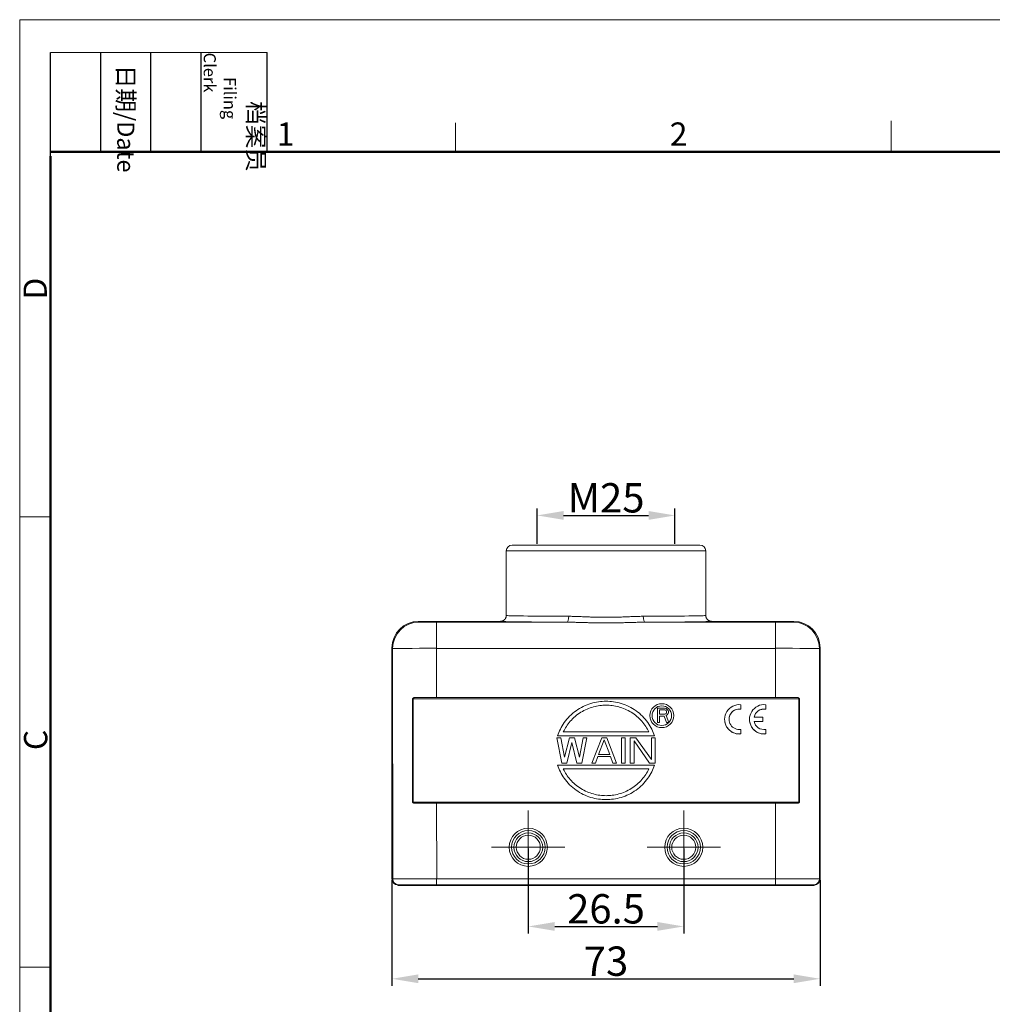
# Model space of a CAD drawing. Units: millimetres. Extents: x 1592 to 2037, y 610 to 925.
# Drawn here: x 1592 to 1758, y 757 to 925 of the extents above; entities that cross this region are included whole.
import ezdxf

# ---------------------------------------------------------------- set-up
doc = ezdxf.new("R2010")
doc.units = ezdxf.units.MM
doc.header["$LTSCALE"] = 65.395
doc.header["$PDMODE"] = 3
doc.header["$PDSIZE"] = 8
doc.layers.get('0').update_dxf_attribs({"linetype": 'CONTINUOUS', "lineweight": 30})
doc.layers.get('Defpoints').update_dxf_attribs({"linetype": 'CONTINUOUS'})
doc.layers.add('Dim', color=3, linetype='CONTINUOUS', lineweight=15)
doc.layers.add('图框', color=7, linetype='CONTINUOUS', lineweight=20)
doc.styles.add('Romans字体', font='romans.shx', dxfattribs={"width": 0.75})
doc.styles.add('txt字体', font='txt', dxfattribs={"width": 0.7})
doc.dimstyles.new('01', dxfattribs={"dimtxt": 5, "dimasz": 4.5, "dimexe": 1.2, "dimexo": 0.2, "dimgap": 0.5, "dimtad": 1, "dimdec": 1, "dimdsep": 46, "dimtxsty": 'Romans字体', "dimcen": 0, "dimclrd": 1, "dimclre": 6, "dimclrt": 4, "dimazin": 2, "dimtfac": 1, "dimtdec": 1, "dimtofl": 0, "dimtmove": 0, "dimatfit": 3, "dimfxl": 1, "dimtolj": 1, "dimtzin": 0, "dimarcsym": 0})

# ---------------------------------------------------------------- blocks, each defined once
blk = doc.blocks.new('A4图框-NEW')
at = {"layer": '图框', "color": 1, "lineweight": 18}
for q in [(833.41, 480.53), (1130.41, 690.53)]:
    blk.add_line((833.41, 690.53), q, dxfattribs=at)
at = {"layer": '图框', "lineweight": -3}
for p, q in [((836.91, 675.02), (836.91, 686.79)), ((842.62, 675.53), (842.62, 686.79)), ((848.33, 675.53), (848.33, 686.79)), ((854.05, 675.53), (854.05, 686.79)), ((861.54, 675.53), (861.54, 686.79)), ((842.62, 675.53), (842.62, 685.02)), ((848.33, 675.53), (848.33, 685.02)), ((854.05, 675.53), (854.05, 685.02)), ((836.91, 675.02), (836.91, 684.5))]:
    blk.add_line(p, q, dxfattribs=at)
at = {"layer": '图框', "lineweight": 18}
blk.add_line((836.91, 686.79), (861.54, 686.79), dxfattribs=at)
at = {"layer": '图框', "color": 6}
for p, q in [((932.48, 679.03), (932.48, 675.53)), ((882.95, 678.8), (882.95, 675.53)), ((836.91, 634.07), (833.41, 634.07)), ((836.91, 582.89), (833.41, 582.89))]:
    blk.add_line(p, q, dxfattribs=at)
at = {"layer": '图框', "lineweight": 50}
for p, q in [((836.91, 675.53), (1126.93, 675.53)), ((836.91, 484.02), (836.91, 675.02))]:
    blk.add_line(p, q, dxfattribs=at)
at = {"layer": '图框', "char_height": 1.959, "width": 11.2554, "attachment_point": 4, "rotation": 270, "style": 'txt字体'}
for s, insert in [('\\pi2.8203;档案员{\\H0.7x;\\P\\pi1.4159;\\Fromans|c134;Filing Clerk\\fFangSong_GB2312|b0|i0|c134|p49; }', (857.79, 686.79)), ('\\pi0.7115;日期{\\Fromans|c134;/Date}', (845.48, 686.79))]:
    blk.add_mtext(s, dxfattribs=dict(at, insert=insert))
at = {"layer": '图框', "color": 6, "char_height": 2.65, "width": 2.5579, "attachment_point": 1, "style": 'Romans字体'}
for s, insert in [('1', (862.63, 678.86)), ('2', (907.3, 678.86))]:
    blk.add_mtext(s, dxfattribs=dict(at, insert=insert))
at = {"layer": '图框', "color": 6, "char_height": 2.65, "width": 2.5579, "attachment_point": 1, "rotation": 90, "style": 'Romans字体'}
for s, insert in [('D', (833.85, 658.73)), ('C', (833.9, 607.55))]:
    blk.add_mtext(s, dxfattribs=dict(at, insert=insert))
blk = doc.blocks.new('*D51')
at = {"layer": 'Defpoints', "color": 0}
for p in [(1655.27, 778.49), (1728.27, 778.49), (1728.27, 761.48)]:
    blk.add_point(p, dxfattribs=at)
at = {"layer": 'Dim', "color": 6, "lineweight": -2}
for p, q in [((1655.27, 778.29), (1655.27, 760.28)), ((1728.27, 778.29), (1728.27, 760.28))]:
    blk.add_line(p, q, dxfattribs=at)
at = {"layer": 'Dim', "color": 1, "lineweight": -2}
blk.add_line((1659.77, 761.48), (1723.77, 761.48), dxfattribs=at)
at = {"layer": 'Dim', "color": 1}
for points in [[(1659.77, 762.23), (1659.77, 760.73), (1655.27, 761.48)], [(1723.77, 760.73), (1723.77, 762.23), (1728.27, 761.48)]]:
    blk.add_solid(points, dxfattribs=at)
at = {"layer": 'Dim', "color": 4, "insert": (1691.77, 764.48), "char_height": 5, "attachment_point": 5, "style": 'Romans字体'}
blk.add_mtext('\\A1;73', dxfattribs=at)
blk = doc.blocks.new('*D52')
at = {"layer": 'Defpoints', "color": 0}
for p in [(1678.52, 783.89), (1705.02, 783.89), (1705.02, 770.4)]:
    blk.add_point(p, dxfattribs=at)
at = {"layer": 'Dim', "color": 6, "lineweight": -2}
for p, q in [((1678.52, 783.69), (1678.52, 769.2)), ((1705.02, 783.69), (1705.02, 769.2))]:
    blk.add_line(p, q, dxfattribs=at)
at = {"layer": 'Dim', "color": 1, "lineweight": -2}
blk.add_line((1683.02, 770.4), (1700.52, 770.4), dxfattribs=at)
at = {"layer": 'Dim', "color": 1}
for points in [[(1683.02, 771.15), (1683.02, 769.65), (1678.52, 770.4)], [(1700.52, 769.65), (1700.52, 771.15), (1705.02, 770.4)]]:
    blk.add_solid(points, dxfattribs=at)
at = {"layer": 'Dim', "color": 4, "insert": (1691.77, 773.4), "char_height": 5, "attachment_point": 5, "style": 'Romans字体'}
blk.add_mtext('\\A1;26.5', dxfattribs=at)
blk = doc.blocks.new('*D56')
at = {"layer": 'Defpoints', "color": 0}
for p in [(1703.52, 840.44), (1680.02, 835.39), (1703.52, 835.39)]:
    blk.add_point(p, dxfattribs=at)
at = {"layer": 'Dim', "color": 6, "lineweight": -2}
for p, q in [((1680.02, 835.59), (1680.02, 841.64)), ((1703.52, 835.59), (1703.52, 841.64))]:
    blk.add_line(p, q, dxfattribs=at)
at = {"layer": 'Dim', "color": 1, "lineweight": -2}
blk.add_line((1684.52, 840.44), (1699.02, 840.44), dxfattribs=at)
at = {"layer": 'Dim', "color": 1}
for points in [[(1684.52, 841.19), (1684.52, 839.69), (1680.02, 840.44)], [(1699.02, 839.69), (1699.02, 841.19), (1703.52, 840.44)]]:
    blk.add_solid(points, dxfattribs=at)
at = {"layer": 'Dim', "color": 4, "insert": (1691.77, 843.44), "char_height": 5, "attachment_point": 5, "style": 'Romans字体'}
blk.add_mtext('\\A1;M25', dxfattribs=at)

msp = doc.modelspace()

# ---------------------------------------------------------------- linework, layer by layer
at = {"color": 7, "linetype": 'Continuous', "lineweight": 20}
for p, q in [((1674.77, 834.39), (1674.77, 823.39)), ((1691.77, 834.39), (1674.77, 834.39)), ((1691.77, 835.39), (1675.77, 835.39)), ((1707.77, 835.39), (1691.77, 835.39)), ((1708.77, 834.39), (1691.77, 834.39)), ((1708.77, 823.39), (1708.77, 834.39)), ((1673.77, 822.39), (1659.77, 822.39)), ((1659.77, 822.39), (1659.89, 822.27)), ((1685.05, 822.25), (1662.89, 822.25)), ((1662.89, 817.79), (1662.89, 822.25)), ((1720.65, 822.25), (1698.5, 822.25)), ((1723.77, 822.39), (1709.77, 822.39)), ((1720.65, 822.25), (1720.65, 817.79)), ((1723.65, 822.27), (1723.77, 822.39)), ((1655.39, 817.77), (1655.27, 817.89)), ((1655.27, 817.89), (1655.27, 778.49)), ((1655.4, 778.49), (1655.39, 817.77)), ((1662.89, 817.79), (1720.65, 817.79)), ((1662.89, 809.39), (1662.89, 817.79)), ((1720.65, 817.79), (1720.65, 809.39)), ((1728.27, 817.89), (1728.15, 817.77)), ((1728.15, 817.77), (1728.15, 778.49)), ((1728.27, 817.89), (1728.27, 778.49)), ((1658.77, 809.19), (1658.77, 791.59)), ((1658.88, 809.31), (1658.88, 809.19)), ((1658.88, 791.59), (1658.88, 809.19)), ((1724.66, 809.19), (1658.88, 809.19)), ((1662.89, 809.39), (1659.15, 809.39)), ((1662.89, 809.39), (1720.65, 809.39)), ((1720.65, 809.39), (1724.39, 809.39)), ((1724.66, 809.31), (1724.66, 809.19)), ((1724.66, 809.19), (1724.66, 791.59)), ((1724.77, 791.59), (1724.77, 809.19)), ((1700.56, 807.57), (1701.75, 807.57)), ((1700.56, 807.57), (1700.56, 805.18)), ((1700.86, 807.32), (1700.86, 806.56)), ((1701.8, 807.32), (1700.86, 807.32)), ((1702, 807.52), (1701.75, 807.57)), ((1701.8, 807.32), (1701.95, 807.27)), ((1701.95, 807.27), (1702.05, 807.17)), ((1702.2, 807.37), (1702, 807.52)), ((1702.05, 807.17), (1702.1, 807.01)), ((1702.35, 807.17), (1702.2, 807.37)), ((1702.4, 807.01), (1702.35, 807.17)), ((1714.75, 807.43), (1714.75, 808.18)), ((1714.75, 807.42), (1714.75, 807.43)), ((1718.99, 807.43), (1718.99, 808.18)), ((1718.99, 807.42), (1718.99, 807.43)), ((1700.86, 806.56), (1701.8, 806.56)), ((1701.7, 806.25), (1700.86, 806.25)), ((1700.86, 805.18), (1700.86, 806.25)), ((1701.7, 806.25), (1702.1, 805.18)), ((1701.95, 806.61), (1701.8, 806.56)), ((1702.05, 806.71), (1701.95, 806.61)), ((1702, 806.35), (1702.2, 806.46)), ((1702.45, 805.18), (1702, 806.35)), ((1702.1, 806.86), (1702.05, 806.71)), ((1702.1, 806.86), (1702.1, 807.01)), ((1702.2, 806.46), (1702.35, 806.66)), ((1702.35, 806.66), (1702.4, 806.81)), ((1702.4, 807.01), (1702.4, 806.81)), ((1711.99, 805.7), (1711.99, 805.69)), ((1716.22, 805.7), (1716.22, 805.69)), ((1718.48, 806.08), (1717.02, 806.08)), ((1718.48, 805.32), (1718.48, 806.08)), ((1700.56, 805.18), (1700.86, 805.18)), ((1702.45, 805.18), (1702.1, 805.18)), ((1714.75, 803.21), (1714.75, 803.97)), ((1717.02, 805.32), (1718.48, 805.32)), ((1717.02, 805.32), (1718.48, 805.32)), ((1718.48, 805.32), (1718.48, 805.32)), ((1718.99, 803.21), (1718.99, 803.97)), ((1684.04, 802.56), (1683.4, 802.56)), ((1683.4, 802.56), (1684.25, 798.23)), ((1683.51, 802.88), (1700.03, 802.88)), ((1684.67, 799.24), (1684.04, 802.56)), ((1684.49, 803.55), (1699.05, 803.55)), ((1685.52, 802.56), (1684.67, 799.24)), ((1686.37, 802.56), (1685.52, 802.56)), ((1687.22, 799.24), (1686.37, 802.56)), ((1687.85, 802.56), (1687.22, 799.24)), ((1687.64, 798.23), (1688.49, 802.56)), ((1688.49, 802.56), (1687.85, 802.56)), ((1691.03, 802.56), (1689.34, 798.23)), ((1690.5, 799.7), (1691.46, 802.19)), ((1691.03, 802.56), (1691.88, 802.56)), ((1691.46, 802.19), (1692.41, 799.7)), ((1693.57, 798.23), (1691.88, 802.56)), ((1694.42, 798.23), (1694.42, 802.56)), ((1695.06, 802.56), (1694.42, 802.56)), ((1695.06, 802.56), (1695.06, 798.23)), ((1696.86, 802.56), (1695.91, 802.56)), ((1695.91, 798.23), (1695.91, 802.56)), ((1699.51, 798.87), (1696.86, 802.56)), ((1700.15, 802.56), (1699.51, 802.56)), ((1699.51, 798.87), (1699.51, 802.56)), ((1700.15, 802.56), (1700.15, 798.23)), ((1714.75, 803.21), (1714.75, 803.21)), ((1718.99, 803.21), (1718.99, 803.21)), ((1685.1, 798.23), (1685.94, 801.73)), ((1685.94, 801.73), (1686.79, 798.23)), ((1696.54, 802.01), (1696.54, 798.23)), ((1696.54, 802.01), (1699.19, 798.23)), ((1689.97, 798.23), (1690.4, 799.33)), ((1690.4, 799.33), (1692.51, 799.33)), ((1690.5, 799.7), (1692.41, 799.7)), ((1692.51, 799.33), (1692.94, 798.23)), ((1700.03, 797.9), (1683.51, 797.9)), ((1684.25, 798.23), (1685.1, 798.23)), ((1699.05, 797.23), (1684.49, 797.23)), ((1686.79, 798.23), (1687.64, 798.23)), ((1689.34, 798.23), (1689.97, 798.23)), ((1692.94, 798.23), (1693.57, 798.23)), ((1694.42, 798.23), (1695.06, 798.23)), ((1695.91, 798.23), (1696.54, 798.23)), ((1699.19, 798.23), (1700.15, 798.23)), ((1658.88, 791.59), (1724.66, 791.59)), ((1658.88, 791.48), (1658.88, 791.59)), ((1662.89, 791.39), (1659.15, 791.39)), ((1720.65, 791.39), (1662.89, 791.39)), ((1662.9, 778.5), (1662.89, 791.39)), ((1720.65, 791.39), (1724.4, 791.39)), ((1720.65, 791.39), (1720.65, 778.5)), ((1724.66, 791.48), (1724.66, 791.59)), ((1655.4, 778.49), (1655.27, 778.49)), ((1656.27, 777.49), (1656.27, 777.39)), ((1656.27, 777.49), (1656.4, 777.49)), ((1656.4, 777.39), (1656.27, 777.39)), ((1656.4, 777.49), (1656.4, 777.39)), ((1662.89, 777.39), (1656.4, 777.39)), ((1662.9, 778.5), (1720.65, 778.5)), ((1662.9, 777.39), (1662.9, 777.49)), ((1662.9, 777.49), (1720.65, 777.49)), ((1662.89, 777.39), (1720.65, 777.39)), ((1720.65, 777.49), (1720.65, 777.39)), ((1727.15, 777.39), (1720.65, 777.39)), ((1727.15, 777.49), (1727.27, 777.49)), ((1727.15, 777.39), (1727.15, 777.49)), ((1727.27, 777.39), (1727.15, 777.39)), ((1727.27, 777.49), (1727.27, 777.39)), ((1728.27, 778.49), (1728.15, 778.49))]:
    msp.add_line(p, q, dxfattribs=at)
at = {"color": 1, "linetype": 'Continuous', "lineweight": 20}
for p, q in [((1678.52, 777.64), (1678.52, 790.14)), ((1705.02, 777.64), (1705.02, 790.14)), ((1672.27, 783.89), (1684.77, 783.89)), ((1698.77, 783.89), (1711.27, 783.89))]:
    msp.add_line(p, q, dxfattribs=at)
at = {"color": 7, "linetype": 'Continuous', "lineweight": 20}
for centre, radius in [((1701.28, 806.32), 2.04), ((1701.28, 806.32), 1.67), ((1678.52, 783.89), 3.25), ((1705.02, 783.89), 3.25), ((1678.52, 783.89), 2.85), ((1678.52, 783.89), 2.45), ((1678.52, 783.89), 2.05), ((1705.02, 783.89), 2.85), ((1705.02, 783.89), 2.45), ((1705.02, 783.89), 2.05)]:
    msp.add_circle(centre, radius, dxfattribs=at)
for centre, start, end in [((1675.77, 834.39), 90, 180), ((1707.77, 834.39), 0, 90)]:
    msp.add_arc(centre, 1, start, end, dxfattribs=at)
for centre, major_axis, ratio, start_param, end_param in [((1659.77, 817.89), (3.18, -3.18), 0.999924, 2.356233, 3.926953), ((1659.89, 817.77), (3.18, 3.18), 0.999924, 0.785436, 2.356156), ((1662.89, 822.27), (-3, 0), 0.008728, 0.008728, 1.570798), ((1691.77, 822.39), (18, 0), 0.008727, 3.142077, 3.264381), ((1691.77, 822.39), (18, 0), 0.008727, 3.264381, 4.329489), ((1691.77, 823.39), (17, 0), 0.00924, 3.141593, 4.329489), ((1685.05, 823.25), (-0.004, -1), 0.37361, 0.009408, 1.57211), ((1691.77, 823.39), (17, 0), 0.00924, 5.095289, 6.283185), ((1698.5, 823.25), (0.004, -1), 0.37361, 4.711076, 6.273777), ((1691.77, 822.39), (18, 0), 0.008727, 5.095289, 6.147855), ((1691.77, 822.39), (18, 0), 0.008727, 6.147855, 6.282701), ((1720.65, 822.27), (3, 0), 0.008728, 4.712388, 6.274458), ((1723.65, 817.77), (3.18, -3.18), 0.999924, 0.785436, 2.356156), ((1723.77, 817.89), (-3.18, -3.18), 0.999924, 2.356233, 3.926953), ((1662.89, 817.78), (7.5, 0), 0.001745, 1.570796, 3.132866), ((1720.65, 817.78), (-7.5, 0), 0.001745, 3.15032, 4.71239), ((1658.88, 809.19), (-0.2, 0), 0.008727, 0.989256, 1.570798), ((1724.66, 809.19), (0.2, 0), 0.008727, 4.712388, 5.294004), ((1714.49, 805.7), (-2.5, 0), 0.999962, 4.606289, 7.960082), ((1714.49, 805.7), (1.75, 0), 0.999962, 1.418966, 4.864219), ((1714.49, 805.69), (-1.75, 0), 0.999962, 4.560559, 6.283185), ((1718.72, 805.7), (-2.5, 0), 0.999962, 4.604108, 7.962263), ((1718.72, 805.69), (-1.75, 0), 0.999962, 4.557384, 6.064054), ((1718.72, 805.7), (1.75, 0), 0.999962, 1.415791, 2.922461), ((1714.49, 805.69), (-2.5, 0), 0.999962, 0, 1.676897), ((1718.72, 805.69), (-2.5, 0), 0.999962, 0, 1.679078), ((1718.72, 805.7), (1.75, 0), 0.999962, 3.360497, 4.867255), ((1658.88, 791.59), (-0.2, 0), 0.008727, 0.989186, 1.570798), ((1724.66, 791.59), (0.2, 0), 0.008727, 4.712388, 5.293929), ((1656.27, 778.49), (-1, 0), 0.999962, 0, 1.570796), ((1727.27, 778.49), (-1, 0), 0.999962, 1.570796, 3.141593)]:
    msp.add_ellipse(centre, major_axis=major_axis, ratio=ratio, start_param=start_param, end_param=end_param, dxfattribs=at)
for points, knots in [([(1674.77, 823.39), (1674.77, 823.39), (1674.77, 823.37), (1674.77, 823.36), (1674.77, 823.35), (1674.77, 823.35), (1674.77, 823.33), (1674.77, 823.28), (1674.76, 823.2), (1674.74, 823.14), (1674.73, 823.09), (1674.72, 823.07), (1674.71, 823.04), (1674.7, 823.03), (1674.67, 822.95), (1674.64, 822.89), (1674.59, 822.81), (1674.57, 822.79), (1674.54, 822.75), (1674.53, 822.74), (1674.5, 822.71), (1674.49, 822.7), (1674.43, 822.64), (1674.38, 822.6), (1674.32, 822.55), (1674.3, 822.55), (1674.27, 822.53), (1674.26, 822.52), (1674.22, 822.5), (1674.19, 822.48), (1674.1, 822.45), (1674.03, 822.43), (1673.95, 822.41), (1673.94, 822.41), (1673.9, 822.4), (1673.86, 822.4), (1673.81, 822.39), (1673.77, 822.39)], [0, 0, 0, 0, 0.015625, 0.023438, 0.023438, 0.03125, 0.03125, 0.0625, 0.125, 0.1875, 0.1875, 0.21875, 0.21875, 0.25, 0.25, 0.375, 0.375, 0.4375, 0.4375, 0.46875, 0.46875, 0.5, 0.5, 0.625, 0.625, 0.65625, 0.65625, 0.6875, 0.6875, 0.75, 0.75, 0.875, 0.875, 0.90625, 0.90625, 0.9375, 1, 1, 1, 1]), ([(1685.05, 822.25), (1685.32, 822.25), (1685.59, 822.24), (1686.01, 822.24), (1686.14, 822.23), (1686.42, 822.23), (1686.56, 822.22), (1686.98, 822.21), (1687.25, 822.2), (1687.81, 822.19), (1688.37, 822.17), (1689.22, 822.15), (1690.06, 822.13), (1690.63, 822.12), (1691.06, 822.11), (1691.21, 822.11), (1691.49, 822.11), (1691.63, 822.11), (1692.06, 822.11), (1692.35, 822.11), (1692.92, 822.12), (1693.49, 822.13), (1694.33, 822.15), (1695.18, 822.17), (1695.74, 822.19), (1696.29, 822.2), (1696.57, 822.21), (1696.99, 822.22), (1697.13, 822.23), (1697.4, 822.23), (1697.54, 822.24), (1697.95, 822.24), (1698.23, 822.25), (1698.5, 822.25)], [0, 0, 0, 0, 0.0625, 0.0625, 0.09375, 0.09375, 0.125, 0.125, 0.1875, 0.1875, 0.25, 0.3125, 0.375, 0.4375, 0.4375, 0.46875, 0.46875, 0.5, 0.5, 0.5625, 0.5625, 0.625, 0.6875, 0.75, 0.8125, 0.8125, 0.875, 0.875, 0.90625, 0.90625, 0.9375, 0.9375, 1, 1, 1, 1]), ([(1685.42, 823.25), (1685.67, 823.25), (1685.93, 823.24), (1686.32, 823.23), (1686.45, 823.23), (1686.71, 823.22), (1686.84, 823.22), (1687.23, 823.2), (1687.49, 823.19), (1688.01, 823.17), (1688.54, 823.15), (1689.34, 823.12), (1690.15, 823.1), (1690.69, 823.09), (1691.1, 823.08), (1691.23, 823.08), (1691.51, 823.08), (1691.64, 823.08), (1692.05, 823.08), (1692.6, 823.08), (1693.41, 823.1), (1694.21, 823.12), (1695.01, 823.15), (1695.53, 823.17), (1696.06, 823.19), (1696.32, 823.2), (1696.71, 823.22), (1696.84, 823.22), (1697.1, 823.23), (1697.23, 823.23), (1697.62, 823.24), (1697.87, 823.25), (1698.12, 823.25)], [0, 0, 0, 0, 0.0625, 0.0625, 0.09375, 0.09375, 0.125, 0.125, 0.1875, 0.1875, 0.25, 0.3125, 0.375, 0.4375, 0.4375, 0.46875, 0.46875, 0.5, 0.5, 0.5625, 0.625, 0.6875, 0.75, 0.8125, 0.8125, 0.875, 0.875, 0.90625, 0.90625, 0.9375, 0.9375, 1, 1, 1, 1]), ([(1708.77, 823.39), (1708.77, 823.39), (1708.77, 823.37), (1708.77, 823.36), (1708.77, 823.35), (1708.77, 823.35), (1708.77, 823.33), (1708.78, 823.28), (1708.79, 823.2), (1708.81, 823.14), (1708.82, 823.09), (1708.83, 823.07), (1708.84, 823.04), (1708.84, 823.03), (1708.87, 822.95), (1708.9, 822.89), (1708.96, 822.81), (1708.98, 822.79), (1709.01, 822.75), (1709.02, 822.74), (1709.04, 822.71), (1709.05, 822.7), (1709.11, 822.64), (1709.16, 822.6), (1709.23, 822.55), (1709.24, 822.55), (1709.27, 822.53), (1709.29, 822.52), (1709.33, 822.5), (1709.36, 822.48), (1709.45, 822.45), (1709.51, 822.43), (1709.59, 822.41), (1709.61, 822.41), (1709.64, 822.4), (1709.69, 822.4), (1709.74, 822.39), (1709.77, 822.39)], [0, 0, 0, 0, 0.015625, 0.023438, 0.023438, 0.03125, 0.03125, 0.0625, 0.125, 0.1875, 0.1875, 0.21875, 0.21875, 0.25, 0.25, 0.375, 0.375, 0.4375, 0.4375, 0.46875, 0.46875, 0.5, 0.5, 0.625, 0.625, 0.65625, 0.65625, 0.6875, 0.6875, 0.75, 0.75, 0.875, 0.875, 0.90625, 0.90625, 0.9375, 1, 1, 1, 1]), ([(1658.77, 809.19), (1658.78, 809.2), (1658.78, 809.2), (1658.78, 809.2), (1658.78, 809.21), (1658.79, 809.21), (1658.8, 809.23), (1658.82, 809.24), (1658.84, 809.27), (1658.86, 809.29), (1658.88, 809.31)], [0, 0, 0, 0, 0.0625, 0.0625, 0.125, 0.125, 0.25, 0.5, 0.5, 1, 1, 1, 1]), ([(1658.88, 809.31), (1658.89, 809.32), (1658.9, 809.33), (1658.92, 809.34), (1658.93, 809.35), (1658.96, 809.36), (1658.97, 809.36), (1658.99, 809.37), (1659, 809.37), (1659.04, 809.38), (1659.06, 809.39), (1659.11, 809.39), (1659.13, 809.39), (1659.15, 809.39)], [0, 0, 0, 0, 0.125, 0.125, 0.25, 0.25, 0.375, 0.375, 0.5, 0.5, 0.75, 0.75, 1, 1, 1, 1]), ([(1700.03, 802.88), (1699.78, 803.66), (1698.99, 805.28), (1696.97, 807.29), (1694.81, 808.33), (1693.04, 808.72), (1691.77, 808.8), (1690.51, 808.72), (1688.74, 808.33), (1686.58, 807.3), (1684.56, 805.28), (1683.76, 803.66), (1683.51, 802.88)], [0, 0, 0, 0, 0.117197, 0.244786, 0.372375, 0.43617, 0.499965, 0.563759, 0.627554, 0.755143, 0.882732, 1, 1, 1, 1]), ([(1724.39, 809.39), (1724.42, 809.39), (1724.44, 809.39), (1724.49, 809.39), (1724.51, 809.38), (1724.55, 809.37), (1724.56, 809.37), (1724.58, 809.36), (1724.59, 809.36), (1724.61, 809.35), (1724.62, 809.34), (1724.64, 809.33), (1724.65, 809.32), (1724.66, 809.31)], [0, 0, 0, 0, 0.25, 0.25, 0.5, 0.5, 0.625, 0.625, 0.75, 0.75, 0.875, 0.875, 1, 1, 1, 1]), ([(1724.66, 809.31), (1724.68, 809.29), (1724.7, 809.27), (1724.73, 809.24), (1724.74, 809.23), (1724.75, 809.22), (1724.76, 809.21), (1724.76, 809.21), (1724.76, 809.2), (1724.77, 809.2), (1724.77, 809.2), (1724.77, 809.2), (1724.77, 809.2), (1724.77, 809.2), (1724.77, 809.2), (1724.77, 809.19), (1724.77, 809.19), (1724.77, 809.19)], [0, 0, 0, 0, 0.5, 0.5, 0.75, 0.75, 0.875, 0.875, 0.9375, 0.9375, 0.96875, 0.96875, 0.976563, 0.976563, 0.984375, 0.984375, 1, 1, 1, 1]), ([(1699.05, 803.55), (1698.76, 804.19), (1697.93, 805.47), (1696.12, 807), (1694.3, 807.77), (1692.83, 808.06), (1691.77, 808.13), (1690.72, 808.06), (1689.25, 807.77), (1687.43, 807), (1685.61, 805.47), (1684.79, 804.19), (1684.49, 803.55)], [0, 0, 0, 0, 0.117399, 0.244925, 0.37245, 0.436213, 0.499975, 0.563738, 0.627501, 0.755026, 0.882551, 1, 1, 1, 1]), ([(1683.51, 797.9), (1683.76, 797.13), (1684.56, 795.51), (1686.58, 793.49), (1688.74, 792.46), (1690.51, 792.07), (1691.77, 791.99), (1693.04, 792.07), (1694.8, 792.46), (1696.97, 793.49), (1698.99, 795.51), (1699.78, 797.12), (1700.03, 797.9)], [0, 0, 0, 0, 0.117197, 0.244786, 0.372375, 0.43617, 0.499965, 0.563759, 0.627554, 0.755143, 0.882732, 1, 1, 1, 1]), ([(1684.49, 797.23), (1684.79, 796.6), (1685.61, 795.32), (1687.43, 793.79), (1689.25, 793.02), (1690.72, 792.73), (1691.77, 792.66), (1692.83, 792.73), (1694.29, 793.01), (1696.12, 793.79), (1697.93, 795.32), (1698.76, 796.6), (1699.05, 797.23)], [0, 0, 0, 0, 0.117399, 0.244925, 0.37245, 0.436213, 0.499975, 0.563738, 0.627501, 0.755026, 0.882551, 1, 1, 1, 1]), ([(1658.88, 791.48), (1658.86, 791.49), (1658.85, 791.51), (1658.82, 791.54), (1658.81, 791.55), (1658.8, 791.57), (1658.79, 791.57), (1658.79, 791.58), (1658.78, 791.58), (1658.78, 791.59), (1658.78, 791.59), (1658.77, 791.59)], [0, 0, 0, 0, 0.5, 0.5, 0.75, 0.75, 0.875, 0.875, 0.9375, 0.9375, 1, 1, 1, 1]), ([(1659.15, 791.39), (1659.13, 791.39), (1659.1, 791.4), (1659.06, 791.4), (1659.03, 791.41), (1658.99, 791.42), (1658.97, 791.43), (1658.93, 791.44), (1658.92, 791.45), (1658.9, 791.46), (1658.89, 791.47), (1658.88, 791.48)], [0, 0, 0, 0, 0.25, 0.25, 0.5, 0.5, 0.75, 0.75, 0.875, 0.875, 1, 1, 1, 1]), ([(1724.66, 791.48), (1724.65, 791.47), (1724.64, 791.46), (1724.62, 791.45), (1724.61, 791.44), (1724.59, 791.43), (1724.58, 791.43), (1724.56, 791.42), (1724.55, 791.42), (1724.51, 791.41), (1724.49, 791.4), (1724.44, 791.4), (1724.42, 791.39), (1724.4, 791.39)], [0, 0, 0, 0, 0.125, 0.125, 0.25, 0.25, 0.375, 0.375, 0.5, 0.5, 0.75, 0.75, 1, 1, 1, 1]), ([(1724.77, 791.59), (1724.77, 791.59), (1724.77, 791.59), (1724.77, 791.59), (1724.77, 791.59), (1724.77, 791.59), (1724.77, 791.59), (1724.77, 791.59), (1724.77, 791.59), (1724.76, 791.58), (1724.76, 791.58), (1724.75, 791.57), (1724.75, 791.57), (1724.74, 791.55), (1724.73, 791.54), (1724.7, 791.51), (1724.68, 791.49), (1724.66, 791.48)], [0, 0, 0, 0, 0.015625, 0.015625, 0.023438, 0.023438, 0.03125, 0.03125, 0.0625, 0.0625, 0.125, 0.125, 0.25, 0.25, 0.5, 0.5, 1, 1, 1, 1]), ([(1655.4, 778.49), (1655.43, 778.49), (1655.49, 778.5), (1655.91, 778.5), (1656.52, 778.5), (1657.3, 778.5), (1658.17, 778.5), (1659.12, 778.5), (1660.09, 778.5), (1661.05, 778.5), (1661.99, 778.5), (1662.6, 778.5), (1662.9, 778.5)], [0, 0, 0, 0, 0.124442, 0.243457, 0.357044, 0.4652, 0.567924, 0.665214, 0.757068, 0.843485, 0.924462, 1, 1, 1, 1]), ([(1655.4, 778.49), (1655.4, 778.44), (1655.4, 778.32), (1655.45, 778.15), (1655.53, 777.98), (1655.65, 777.82), (1655.79, 777.69), (1655.97, 777.58), (1656.18, 777.51), (1656.32, 777.5), (1656.4, 777.49)], [0, 0, 0, 0, 0.109188, 0.222897, 0.341125, 0.463871, 0.591133, 0.722909, 0.859199, 1, 1, 1, 1]), ([(1656.4, 777.49), (1656.4, 777.49), (1656.41, 777.49), (1656.45, 777.49), (1656.49, 777.49), (1656.57, 777.49), (1656.63, 777.49), (1656.7, 777.49), (1656.72, 777.49), (1656.76, 777.49), (1656.81, 777.49), (1656.87, 777.49), (1656.99, 777.49), (1657.17, 777.49), (1657.39, 777.49), (1657.54, 777.49), (1657.57, 777.49), (1657.63, 777.49), (1657.66, 777.49), (1657.76, 777.49), (1657.82, 777.49), (1658.03, 777.49), (1658.31, 777.49), (1658.62, 777.49), (1658.87, 777.49), (1658.95, 777.49), (1659.08, 777.49), (1659.13, 777.49), (1659.21, 777.49), (1659.26, 777.49), (1659.48, 777.49), (1659.66, 777.49), (1660.03, 777.49), (1660.22, 777.49), (1660.61, 777.49), (1660.81, 777.49), (1661.06, 777.49), (1661.12, 777.49), (1661.22, 777.49), (1661.27, 777.49), (1661.42, 777.49), (1661.53, 777.49), (1661.84, 777.49), (1662.05, 777.49), (1662.47, 777.49), (1662.68, 777.49), (1662.9, 777.49)], [0, 0, 0, 0, 0.0625, 0.0625, 0.125, 0.125, 0.1875, 0.1875, 0.203125, 0.203125, 0.21875, 0.25, 0.25, 0.3125, 0.375, 0.375, 0.390625, 0.390625, 0.40625, 0.40625, 0.4375, 0.4375, 0.5, 0.5625, 0.5625, 0.59375, 0.59375, 0.609375, 0.609375, 0.625, 0.625, 0.6875, 0.6875, 0.75, 0.75, 0.8125, 0.8125, 0.828125, 0.828125, 0.84375, 0.84375, 0.875, 0.875, 0.9375, 0.9375, 1, 1, 1, 1]), ([(1662.9, 777.49), (1662.9, 777.49), (1662.89, 777.5), (1662.89, 777.52), (1662.89, 777.54), (1662.89, 777.59), (1662.89, 777.63), (1662.89, 777.7), (1662.89, 777.74), (1662.89, 777.84), (1662.89, 777.89), (1662.89, 778), (1662.89, 778.06), (1662.89, 778.18), (1662.89, 778.24), (1662.89, 778.37), (1662.9, 778.44), (1662.9, 778.5)], [0, 0, 0, 0, 0.125, 0.125, 0.25, 0.25, 0.375, 0.375, 0.5, 0.5, 0.625, 0.625, 0.75, 0.75, 0.875, 0.875, 1, 1, 1, 1]), ([(1720.65, 778.5), (1720.65, 778.44), (1720.65, 778.37), (1720.65, 778.24), (1720.65, 778.18), (1720.65, 778.06), (1720.65, 778), (1720.65, 777.89), (1720.65, 777.84), (1720.65, 777.74), (1720.65, 777.7), (1720.65, 777.63), (1720.65, 777.59), (1720.65, 777.54), (1720.65, 777.52), (1720.65, 777.5), (1720.65, 777.49), (1720.65, 777.49)], [0, 0, 0, 0, 0.125, 0.125, 0.25, 0.25, 0.375, 0.375, 0.5, 0.5, 0.625, 0.625, 0.75, 0.75, 0.875, 0.875, 1, 1, 1, 1]), ([(1720.65, 777.49), (1720.86, 777.49), (1721.08, 777.49), (1721.5, 777.49), (1721.7, 777.49), (1722.12, 777.49), (1722.32, 777.49), (1722.58, 777.49), (1722.63, 777.49), (1722.73, 777.49), (1722.88, 777.49), (1723.03, 777.49), (1723.32, 777.49), (1723.7, 777.49), (1724.07, 777.49), (1724.29, 777.49), (1724.33, 777.49), (1724.42, 777.49), (1724.46, 777.49), (1724.59, 777.49), (1724.67, 777.49), (1724.92, 777.49), (1725.23, 777.49), (1725.52, 777.49), (1725.72, 777.49), (1725.79, 777.49), (1725.88, 777.49), (1725.91, 777.49), (1725.97, 777.49), (1726.01, 777.49), (1726.15, 777.49), (1726.26, 777.49), (1726.46, 777.49), (1726.56, 777.49), (1726.72, 777.49), (1726.79, 777.49), (1726.87, 777.49), (1726.89, 777.49), (1726.92, 777.49), (1726.93, 777.49), (1726.97, 777.49), (1726.99, 777.49), (1727.06, 777.49), (1727.09, 777.49), (1727.14, 777.49), (1727.15, 777.49), (1727.15, 777.49)], [0, 0, 0, 0, 0.0625, 0.0625, 0.125, 0.125, 0.1875, 0.1875, 0.203125, 0.203125, 0.21875, 0.25, 0.25, 0.3125, 0.375, 0.375, 0.390625, 0.390625, 0.40625, 0.40625, 0.4375, 0.4375, 0.5, 0.5625, 0.5625, 0.59375, 0.59375, 0.609375, 0.609375, 0.625, 0.625, 0.6875, 0.6875, 0.75, 0.75, 0.8125, 0.8125, 0.828125, 0.828125, 0.84375, 0.84375, 0.875, 0.875, 0.9375, 0.9375, 1, 1, 1, 1]), ([(1727.15, 777.49), (1727.23, 777.5), (1727.4, 777.51), (1727.63, 777.61), (1727.82, 777.74), (1727.97, 777.91), (1728.08, 778.1), (1728.14, 778.29), (1728.15, 778.43), (1728.15, 778.49)], [0, 0, 0, 0, 0.160528, 0.315171, 0.463926, 0.606789, 0.743758, 0.874829, 1, 1, 1, 1])]:
    msp.add_open_spline(points, degree=3, knots=knots, dxfattribs=at)
msp.add_open_spline([(1720.65, 778.5), (1720.89, 778.5), (1721.38, 778.51), (1722.11, 778.51), (1722.82, 778.51), (1723.51, 778.51), (1724.17, 778.51), (1724.8, 778.51), (1725.39, 778.51), (1725.94, 778.51), (1726.43, 778.51), (1726.87, 778.51), (1727.25, 778.51), (1727.57, 778.51), (1727.82, 778.5), (1728.01, 778.5), (1728.12, 778.5), (1728.15, 778.5), (1728.15, 778.49)], degree=3, dxfattribs=at)

# ---------------------------------------------------------------- block references
at = {"layer": 'Dim', "xscale": 1.5, "yscale": 1.5, "zscale": 1.5}
msp.add_blockref('A4图框-NEW', (341.69, -110.88), dxfattribs=at)

# ---------------------------------------------------------------- dimensions: what is measured, and where the dimension line sits
at = {"layer": 'Dim', "color": 1}
dim = msp.add_linear_dim(base=(1703.52, 840.44), p1=(1680.02, 835.39), p2=(1703.52, 835.39), text='M25', dimstyle='01', override={"dimtxsty": 'Romans字体'}, dxfattribs=at)
dim.commit()
dim.dimension.update_dxf_attribs({"geometry": '*D56', "text_midpoint": (1691.77, 843.44)})
for base, p1, p2, picture, middle in [((1705.02, 770.4), (1678.52, 783.89), (1705.02, 783.89), '*D52', (1691.77, 773.4)), ((1728.27, 761.48), (1655.27, 778.49), (1728.27, 778.49), '*D51', (1691.77, 764.48))]:
    dim = msp.add_linear_dim(base=base, p1=p1, p2=p2, dimstyle='01', dxfattribs=at)
    dim.commit()
    dim.dimension.update_dxf_attribs({"geometry": picture, "text_midpoint": middle})

doc.saveas('drawing.dxf')
